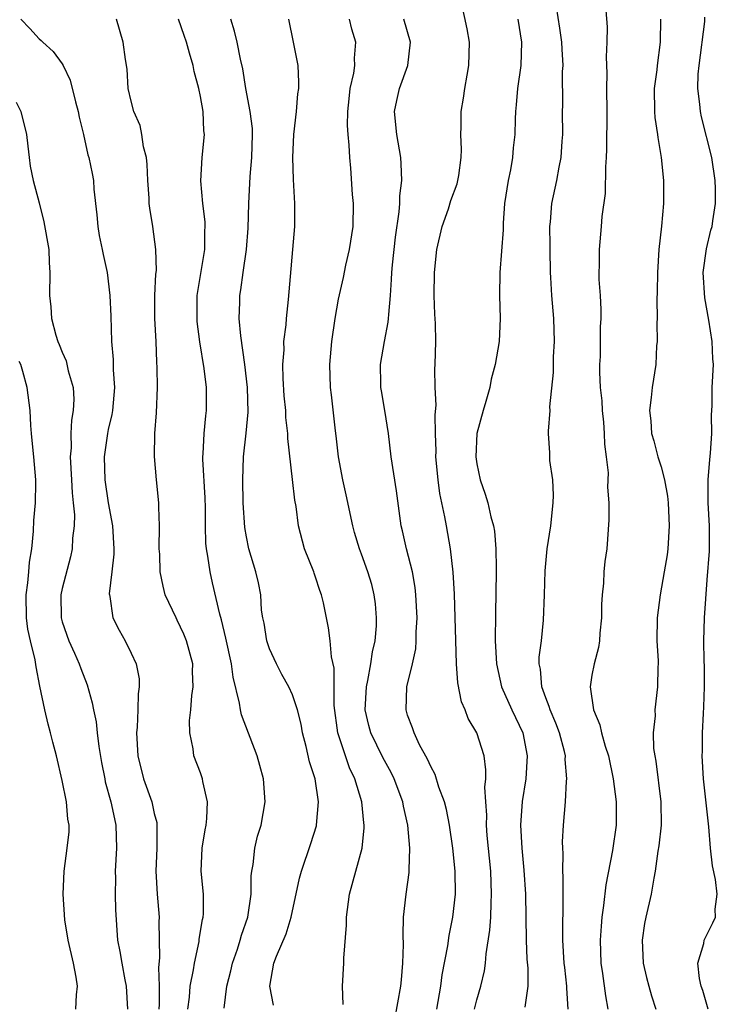
# Model space of a CAD drawing. Units: inches. Extents: x 2598000 to 2601000, y 1506000 to 1509000.
# Drawn here: x 2600327 to 2600388, y 1506707 to 1506793 of the extents above; entities that cross this region are included whole.
import ezdxf

# ---------------------------------------------------------------- set-up
doc = ezdxf.new("R2010")
doc.units = ezdxf.units.IN
doc.header["$MEASUREMENT"] = 0
doc.layers.add('LD25981506_2ft', color=254, linetype='Continuous')

msp = doc.modelspace()

# ---------------------------------------------------------------- linework, layer by layer
at = {"layer": 'LD25981506_2ft'}
for points, elevation in [([(2600366.808, 1506707), (2600367, 1506707.799), (2600367.344, 1506709), (2600367.671, 1506710.329), (2600367.759, 1506711), (2600367.821, 1506711.821), (2600368.146, 1506713.854), (2600368.213, 1506715), (2600368.239, 1506716.239), (2600368.293, 1506717), (2600368.21, 1506719), (2600367.911, 1506722.089), (2600367.849, 1506723), (2600367.866, 1506723.866), (2600367.776, 1506725), (2600367.7, 1506726.3), (2600367.775, 1506727), (2600367.789, 1506727.789), (2600367.633, 1506729), (2600367.006, 1506731), (2600366.252, 1506732.252), (2600365.998, 1506733), (2600365.689, 1506733.689), (2600365.353, 1506735.353), (2600365.231, 1506737), (2600365.059, 1506743.058), (2600364.961, 1506744.961), (2600364.734, 1506747), (2600364.363, 1506749), (2600364.237, 1506749.763), (2600363.801, 1506751.802), (2600363.642, 1506753), (2600363.454, 1506755), (2600363.469, 1506755.469), (2600363.411, 1506757), (2600363.375, 1506758.625), (2600363.472, 1506759.472), (2600363.395, 1506761), (2600363.371, 1506762.629), (2600363.392, 1506763), (2600363.442, 1506765), (2600363.422, 1506766.578), (2600363.372, 1506767.372), (2600363.3, 1506769), (2600363.325, 1506771), (2600363.548, 1506773), (2600364.002, 1506775), (2600364.537, 1506776.537), (2600364.757, 1506777.243), (2600365.289, 1506778.711), (2600365.366, 1506779), (2600365.438, 1506779.438), (2600365.65, 1506781), (2600365.684, 1506781.684), (2600365.623, 1506783), (2600365.652, 1506783.652), (2600365.65, 1506785), (2600365.85, 1506786.15), (2600365.966, 1506787), (2600366.154, 1506788.154), (2600366.324, 1506789), (2600366.362, 1506791), (2600366.164, 1506792.164), (2600365.573, 1506795)], 8586), ([(2600374.927, 1506707), (2600374.822, 1506708.822), (2600374.828, 1506709), (2600374.634, 1506710.634), (2600374.604, 1506711), (2600374.489, 1506713), (2600374.476, 1506713.524), (2600374.511, 1506716.511), (2600374.497, 1506717), (2600374.507, 1506718.507), (2600374.477, 1506719), (2600374.511, 1506720.511), (2600374.47, 1506721), (2600374.459, 1506721.541), (2600374.545, 1506723), (2600374.714, 1506725), (2600374.805, 1506726.805), (2600374.834, 1506727), (2600374.689, 1506728.689), (2600374.698, 1506729), (2600374.608, 1506729.392), (2600374.174, 1506731), (2600373.857, 1506731.857), (2600373.371, 1506733), (2600373.3, 1506733.3), (2600373, 1506734.053), (2600372.66, 1506735), (2600372.528, 1506736.528), (2600372.432, 1506737), (2600372.431, 1506737.569), (2600372.608, 1506739), (2600372.808, 1506740.808), (2600372.885, 1506743), (2600372.931, 1506745.069), (2600373.109, 1506747), (2600373.427, 1506749), (2600373.647, 1506751), (2600373.671, 1506751.671), (2600373.592, 1506753), (2600373.338, 1506754.662), (2600373.343, 1506755.343), (2600373.227, 1506757), (2600373.223, 1506757.223), (2600373.362, 1506759), (2600373.338, 1506759.338), (2600373.676, 1506762.324), (2600373.663, 1506763.663), (2600373.74, 1506765), (2600373.683, 1506767), (2600373.526, 1506769), (2600373.443, 1506770.557), (2600373.405, 1506771), (2600373.362, 1506773), (2600373.377, 1506773.377), (2600373.354, 1506775), (2600373.405, 1506775.405), (2600373.521, 1506777), (2600373.951, 1506779), (2600374.157, 1506780.157), (2600374.342, 1506781), (2600374.424, 1506782.424), (2600374.472, 1506783), (2600374.446, 1506785), (2600374.461, 1506785.539), (2600374.457, 1506788.457), (2600374.491, 1506789), (2600374.403, 1506790.403), (2600374.389, 1506791), (2600374.228, 1506792.228), (2600373.92, 1506794.08)], 8590), ([(2600378.203, 1506793.798), (2600378.31, 1506792.309), (2600378.293, 1506791), (2600378.25, 1506789.751), (2600378.299, 1506788.299), (2600378.278, 1506787), (2600378.29, 1506785), (2600378.279, 1506781.72), (2600378.25, 1506781), (2600378.178, 1506780.178), (2600378.139, 1506777.861), (2600377.856, 1506775.856), (2600377.804, 1506775), (2600377.619, 1506773), (2600377.625, 1506771.625), (2600377.596, 1506771), (2600377.596, 1506770.405), (2600377.705, 1506769), (2600377.778, 1506767.779), (2600377.765, 1506767), (2600377.728, 1506766.272), (2600377.703, 1506763.703), (2600377.658, 1506763), (2600377.646, 1506762.354), (2600377.721, 1506761), (2600377.85, 1506759.849), (2600377.895, 1506759), (2600378, 1506758), (2600378.075, 1506757), (2600378.081, 1506756.081), (2600378.237, 1506755), (2600378.406, 1506753.594), (2600378.362, 1506752.362), (2600378.47, 1506751), (2600378.482, 1506749.518), (2600378.291, 1506747), (2600378.118, 1506745.883), (2600378.042, 1506745), (2600378.006, 1506744.006), (2600377.886, 1506743), (2600377.842, 1506742.158), (2600377.822, 1506741), (2600377.678, 1506739.679), (2600377.653, 1506739), (2600377.586, 1506738.414), (2600377.192, 1506737), (2600377, 1506736.03), (2600376.838, 1506735), (2600377.132, 1506733), (2600377.7, 1506731.7), (2600377.833, 1506731), (2600378.157, 1506729.843), (2600378.438, 1506729), (2600378.85, 1506727), (2600379.093, 1506725), (2600379.096, 1506723), (2600378.781, 1506720.781), (2600378.195, 1506717.805), (2600378.018, 1506716.018), (2600377.867, 1506715), (2600377.792, 1506714.208), (2600377.725, 1506713), (2600377.775, 1506711), (2600377.914, 1506710.086), (2600378.169, 1506708.169), (2600378.393, 1506707)], 8592), ([(2600387.094, 1506707), (2600386.63, 1506708.63), (2600386.499, 1506709), (2600386.347, 1506709.653), (2600386.197, 1506711), (2600386.712, 1506712.712), (2600386.753, 1506713), (2600386.825, 1506713.175), (2600387.501, 1506714.499), (2600387.717, 1506715), (2600387.702, 1506715.702), (2600387.887, 1506717), (2600387.741, 1506718.259), (2600387.465, 1506719.465), (2600387.296, 1506721), (2600387.145, 1506722.855), (2600386.679, 1506727), (2600386.568, 1506729), (2600386.589, 1506729.411), (2600386.612, 1506731), (2600386.68, 1506732.68), (2600386.72, 1506733.28), (2600386.77, 1506735), (2600386.762, 1506736.762), (2600386.737, 1506737.263), (2600386.707, 1506739), (2600386.763, 1506741), (2600387, 1506744.303), (2600387.217, 1506746.783), (2600387.221, 1506747), (2600387.204, 1506747.203), (2600387.216, 1506749), (2600387.086, 1506751), (2600387.091, 1506753), (2600387.242, 1506754.759), (2600387.306, 1506755.306), (2600387.404, 1506757), (2600387.386, 1506758.614), (2600387.44, 1506759.44), (2600387.452, 1506761), (2600387.549, 1506763), (2600387.489, 1506763.489), (2600387.434, 1506765), (2600387.144, 1506766.857), (2600386.792, 1506768.792), (2600386.671, 1506771), (2600386.941, 1506773.059), (2600387.334, 1506774.666), (2600387.437, 1506775), (2600387.5, 1506775.5), (2600387.739, 1506777), (2600387.732, 1506778.268), (2600387.701, 1506779), (2600387.411, 1506781), (2600386.518, 1506784.518), (2600386.416, 1506785), (2600386.366, 1506785.634), (2600386.188, 1506787), (2600386.238, 1506788.238), (2600386.305, 1506789), (2600386.804, 1506792.804), (2600386.819, 1506793.181)], 8596), ([(2600327.404, 1506793), (2600328.196, 1506792.196), (2600329, 1506791.314), (2600329.169, 1506791.169), (2600329.31, 1506791), (2600330.212, 1506790.212), (2600331, 1506789.141), (2600331.088, 1506789), (2600331.704, 1506787.704), (2600332.168, 1506785.832), (2600332.401, 1506785), (2600332.491, 1506784.491), (2600332.841, 1506783), (2600333.228, 1506781.228), (2600333.304, 1506781), (2600333.605, 1506779.605), (2600333.715, 1506779), (2600333.747, 1506778.253), (2600334.012, 1506776.012), (2600334.085, 1506775), (2600334.228, 1506774.228), (2600334.482, 1506773), (2600334.552, 1506772.552), (2600334.897, 1506771), (2600335.141, 1506769), (2600335.218, 1506767.218), (2600335.282, 1506765), (2600335.433, 1506763.433), (2600335.443, 1506762.557), (2600335.555, 1506761), (2600335.377, 1506759), (2600335.326, 1506758.674), (2600335, 1506757.363), (2600334.924, 1506757), (2600334.638, 1506755), (2600334.693, 1506753), (2600334.992, 1506750.993), (2600335.366, 1506749), (2600335.482, 1506747), (2600335.477, 1506746.523), (2600335.319, 1506745), (2600335.096, 1506743.096), (2600335.103, 1506743), (2600335.146, 1506742.854), (2600335.397, 1506741), (2600335.938, 1506739.938), (2600336.482, 1506739), (2600337, 1506737.935), (2600337.428, 1506737), (2600337.686, 1506735.686), (2600337.7, 1506735), (2600337.599, 1506734.401), (2600337.583, 1506733), (2600337.514, 1506731.514), (2600337.45, 1506731), (2600337.569, 1506729), (2600338.075, 1506727), (2600338.784, 1506725), (2600339, 1506724.005), (2600339.212, 1506723.212), (2600339.233, 1506723), (2600339.215, 1506722.785), (2600339.213, 1506721), (2600339.12, 1506719), (2600339.246, 1506717), (2600339.418, 1506715), (2600339.392, 1506714.608), (2600339.462, 1506711.462), (2600339.369, 1506710.631), (2600339.412, 1506709), (2600339.428, 1506707.428), (2600339.402, 1506707)], 8572), ([(2600341.922, 1506707), (2600342.05, 1506708.05), (2600342.119, 1506709), (2600342.41, 1506710.411), (2600342.484, 1506711), (2600342.892, 1506712.892), (2600342.911, 1506713.089), (2600343.197, 1506714.803), (2600343.255, 1506715), (2600343.275, 1506715.275), (2600343.269, 1506717), (2600343.064, 1506719), (2600343.145, 1506721), (2600343.415, 1506722.585), (2600343.501, 1506723), (2600343.565, 1506723.565), (2600343.622, 1506725), (2600343.21, 1506726.79), (2600343.177, 1506727), (2600343, 1506727.521), (2600342.44, 1506729), (2600342.37, 1506729.63), (2600342.089, 1506731), (2600342.067, 1506732.067), (2600342.181, 1506733), (2600342.263, 1506734.263), (2600342.385, 1506735), (2600342.328, 1506736.328), (2600342.337, 1506737), (2600341.798, 1506739), (2600341.579, 1506739.579), (2600341, 1506740.808), (2600340.89, 1506741), (2600339.959, 1506743), (2600339.765, 1506743.765), (2600339.512, 1506745), (2600339.468, 1506746.532), (2600339.431, 1506747), (2600339.461, 1506749), (2600339.397, 1506750.603), (2600339.398, 1506751), (2600339.184, 1506753), (2600339.008, 1506755.008), (2600339.039, 1506757), (2600339.19, 1506758.81), (2600339.278, 1506761), (2600339.256, 1506762.743), (2600339.219, 1506763.219), (2600339.151, 1506765), (2600339.051, 1506767), (2600339.056, 1506769), (2600339.145, 1506770.855), (2600339.181, 1506771.181), (2600339.147, 1506773), (2600338.86, 1506775), (2600338.6, 1506776.6), (2600338.561, 1506777), (2600338.551, 1506777.449), (2600338.432, 1506779), (2600338.375, 1506780.375), (2600338.313, 1506781), (2600338.073, 1506781.927), (2600337.928, 1506783), (2600337.776, 1506783.776), (2600337.226, 1506785), (2600337, 1506785.875), (2600336.746, 1506787), (2600336.659, 1506788.659), (2600336.503, 1506789.497), (2600336.297, 1506791), (2600335.73, 1506793)], 8574), ([(2600345.082, 1506707.082), (2600345.295, 1506709), (2600345.659, 1506710.341), (2600345.794, 1506711), (2600346.217, 1506712.217), (2600346.466, 1506713), (2600346.574, 1506713.426), (2600347.136, 1506715), (2600347.424, 1506717), (2600347.417, 1506718.583), (2600347.462, 1506719), (2600347.578, 1506719.578), (2600347.724, 1506721), (2600347.972, 1506722.028), (2600348.281, 1506723), (2600348.638, 1506725), (2600348.484, 1506727), (2600348.166, 1506728.166), (2600347.924, 1506729), (2600346.56, 1506732.56), (2600346.476, 1506733), (2600346.401, 1506733.599), (2600345.835, 1506735.835), (2600345.695, 1506737), (2600345.225, 1506739.225), (2600344.834, 1506740.834), (2600344.695, 1506741.305), (2600344.049, 1506744.049), (2600343.841, 1506745), (2600343.657, 1506746.343), (2600343.532, 1506747), (2600343.488, 1506747.488), (2600343.447, 1506749), (2600343.439, 1506750.561), (2600343.416, 1506751.416), (2600343.218, 1506754.782), (2600343.223, 1506755), (2600343.253, 1506755.253), (2600343.322, 1506757), (2600343.462, 1506758.538), (2600343.528, 1506759), (2600343.526, 1506761), (2600343.332, 1506762.668), (2600342.969, 1506764.969), (2600342.733, 1506766.733), (2600342.71, 1506767), (2600342.734, 1506769), (2600343.379, 1506773), (2600343.397, 1506774.603), (2600343.425, 1506775), (2600343.411, 1506775.411), (2600343.22, 1506777), (2600343.035, 1506778.965), (2600343.15, 1506781), (2600343.347, 1506783), (2600343.302, 1506783.302), (2600343.234, 1506785), (2600343, 1506786.28), (2600342.857, 1506787), (2600342.455, 1506788.455), (2600342.377, 1506789), (2600342.056, 1506790.055), (2600341.789, 1506791), (2600341.598, 1506791.598), (2600341.091, 1506793)], 8576), ([(2600349.358, 1506707.358), (2600349.019, 1506709), (2600349.376, 1506711), (2600349.604, 1506711.604), (2600350.441, 1506713.56), (2600350.893, 1506715), (2600351.614, 1506718.386), (2600351.772, 1506719), (2600352.596, 1506721.404), (2600353.08, 1506722.92), (2600353.098, 1506723), (2600353.269, 1506725), (2600352.965, 1506727), (2600352.49, 1506728.49), (2600352.191, 1506729.809), (2600351.879, 1506731), (2600351.75, 1506731.75), (2600351.426, 1506733), (2600351, 1506734.323), (2600350.685, 1506735), (2600350.085, 1506736.085), (2600349.601, 1506737), (2600349, 1506738.319), (2600348.777, 1506739), (2600348.529, 1506740.529), (2600348.426, 1506741), (2600348.322, 1506741.678), (2600348.24, 1506743), (2600348.052, 1506744.052), (2600347.82, 1506745), (2600347.208, 1506747), (2600347, 1506748.024), (2600346.86, 1506748.861), (2600346.724, 1506751), (2600346.682, 1506753), (2600346.751, 1506755), (2600346.97, 1506757.03), (2600347.139, 1506758.861), (2600347.103, 1506761), (2600346.872, 1506763), (2600346.501, 1506765.499), (2600346.37, 1506767), (2600346.418, 1506768.418), (2600346.423, 1506769), (2600346.511, 1506769.489), (2600346.709, 1506771), (2600346.999, 1506773), (2600347.152, 1506774.848), (2600347.217, 1506777), (2600347.336, 1506779.336), (2600347.481, 1506781), (2600347.528, 1506783), (2600347.521, 1506783.521), (2600347.337, 1506785), (2600346.952, 1506787), (2600346.685, 1506788.685), (2600346.474, 1506789.526), (2600346.199, 1506791), (2600345.969, 1506791.969), (2600345.657, 1506793)], 8578), ([(2600355.414, 1506707.414), (2600355.341, 1506709), (2600355.469, 1506711), (2600355.445, 1506711.445), (2600355.691, 1506714.308), (2600355.682, 1506715), (2600355.964, 1506717), (2600357.044, 1506721), (2600357.233, 1506722.767), (2600357.232, 1506723), (2600357.196, 1506723.196), (2600357.015, 1506725), (2600356.419, 1506727), (2600355.959, 1506727.959), (2600355.595, 1506729), (2600354.941, 1506731), (2600354.61, 1506733.39), (2600354.608, 1506735), (2600354.628, 1506736.628), (2600354.378, 1506737.621), (2600354.284, 1506739), (2600354.137, 1506740.137), (2600353.697, 1506742.303), (2600353.529, 1506743), (2600353.379, 1506743.379), (2600353, 1506744.534), (2600352.874, 1506744.873), (2600352.843, 1506745), (2600352.055, 1506747), (2600351.535, 1506749), (2600351.314, 1506750.686), (2600351.217, 1506751.218), (2600351, 1506753.011), (2600350.586, 1506756.586), (2600350.587, 1506757), (2600350.416, 1506758.416), (2600350.409, 1506759), (2600350.284, 1506760.285), (2600350.193, 1506761.807), (2600350.173, 1506763), (2600350.271, 1506764.271), (2600350.252, 1506765), (2600350.442, 1506766.443), (2600350.466, 1506767), (2600350.664, 1506768.664), (2600351.192, 1506775), (2600351.199, 1506777), (2600351.084, 1506779.084), (2600351.029, 1506781), (2600351.126, 1506783), (2600351.349, 1506785), (2600351.477, 1506786.523), (2600351.537, 1506787), (2600351.545, 1506787.545), (2600351.482, 1506789), (2600351.101, 1506791), (2600350.675, 1506793)], 8580), ([(2600359.899, 1506706.101), (2600360.42, 1506709), (2600360.452, 1506709.548), (2600360.596, 1506711), (2600360.631, 1506712.631), (2600360.597, 1506713.403), (2600360.65, 1506715), (2600360.864, 1506717), (2600361.12, 1506718.88), (2600361.119, 1506719.119), (2600361.197, 1506721), (2600361.016, 1506723), (2600360.637, 1506724.637), (2600360.576, 1506725), (2600359.834, 1506727), (2600359.556, 1506727.556), (2600358.853, 1506728.853), (2600357.806, 1506731), (2600357.632, 1506731.632), (2600357.325, 1506733), (2600357.42, 1506735), (2600357.544, 1506735.544), (2600357.808, 1506737), (2600357.947, 1506738.053), (2600358.179, 1506739), (2600358.295, 1506740.295), (2600358.309, 1506741), (2600358.217, 1506742.217), (2600358.104, 1506743), (2600357.884, 1506743.884), (2600357.545, 1506745), (2600357, 1506746.53), (2600356.816, 1506747), (2600356.399, 1506748.399), (2600356.243, 1506749), (2600355.674, 1506751.674), (2600355.361, 1506753), (2600354.993, 1506755), (2600354.806, 1506756.806), (2600354.74, 1506757.26), (2600354.383, 1506760.384), (2600354.301, 1506761), (2600354.249, 1506763), (2600354.353, 1506764.353), (2600354.42, 1506765), (2600354.707, 1506767), (2600355, 1506768.672), (2600355.423, 1506770.577), (2600355.632, 1506771.632), (2600355.942, 1506773), (2600356.256, 1506775), (2600356.295, 1506777), (2600356.221, 1506777.779), (2600356.07, 1506780.07), (2600355.98, 1506781), (2600355.934, 1506782.066), (2600355.833, 1506783), (2600355.78, 1506783.78), (2600355.805, 1506785), (2600355.911, 1506786.089), (2600356.02, 1506787), (2600356.326, 1506788.326), (2600356.406, 1506789), (2600356.379, 1506789.62), (2600356.499, 1506791), (2600356.155, 1506792.155), (2600355.945, 1506793)], 8582), ([(2600363.534, 1506707), (2600363.66, 1506707.66), (2600363.877, 1506709), (2600364.006, 1506709.994), (2600364.494, 1506712.494), (2600364.606, 1506713.394), (2600364.925, 1506715), (2600365.141, 1506717), (2600365.122, 1506719), (2600364.924, 1506721), (2600364.626, 1506723), (2600364.36, 1506724.36), (2600364.199, 1506725), (2600363.72, 1506726.28), (2600363.397, 1506727.397), (2600363, 1506728.085), (2600362.732, 1506728.733), (2600362.038, 1506729.962), (2600361.557, 1506731), (2600361.433, 1506731.434), (2600361, 1506732.542), (2600360.863, 1506733), (2600360.928, 1506735), (2600361.411, 1506737), (2600361.699, 1506738.301), (2600361.744, 1506739), (2600361.741, 1506739.741), (2600361.819, 1506741), (2600361.711, 1506743), (2600361.642, 1506743.642), (2600361.408, 1506745), (2600360.899, 1506747), (2600360.552, 1506748.552), (2600360.433, 1506749), (2600360.03, 1506752.03), (2600359.581, 1506755), (2600359.333, 1506757), (2600359.015, 1506759.014), (2600358.72, 1506760.72), (2600358.683, 1506761), (2600358.674, 1506761.326), (2600358.645, 1506763), (2600358.979, 1506765), (2600359.312, 1506766.688), (2600359.344, 1506767), (2600359.354, 1506767.354), (2600359.518, 1506769), (2600359.61, 1506770.39), (2600359.619, 1506771), (2600359.676, 1506771.676), (2600359.94, 1506774.06), (2600360.272, 1506776.271), (2600360.318, 1506777), (2600360.327, 1506777.673), (2600360.49, 1506779), (2600360.451, 1506780.451), (2600360.42, 1506781), (2600360.056, 1506783), (2600359.87, 1506785), (2600360.049, 1506785.951), (2600360.294, 1506787), (2600361.014, 1506789), (2600361.237, 1506791), (2600360.673, 1506793)], 8584), ([(2600370.574, 1506793), (2600370.897, 1506791), (2600370.821, 1506789), (2600370.532, 1506787), (2600370.42, 1506785.58), (2600370.357, 1506785), (2600370.328, 1506784.328), (2600370.301, 1506783), (2600370.176, 1506781.824), (2600370.105, 1506781), (2600369.925, 1506779.925), (2600369.731, 1506779), (2600369.423, 1506777), (2600369.283, 1506775.283), (2600369.281, 1506774.719), (2600369.012, 1506771.012), (2600368.98, 1506769), (2600369.045, 1506767), (2600368.954, 1506765), (2600368.606, 1506763), (2600368.253, 1506761.747), (2600368.122, 1506761), (2600367.795, 1506759.795), (2600367.546, 1506759), (2600367.015, 1506757), (2600366.907, 1506755), (2600367, 1506754.365), (2600367.288, 1506753), (2600367.736, 1506751.736), (2600367.966, 1506751), (2600368.219, 1506749.781), (2600368.445, 1506749), (2600368.533, 1506748.533), (2600368.65, 1506747), (2600368.673, 1506745.327), (2600368.694, 1506745), (2600368.618, 1506741.382), (2600368.613, 1506739), (2600368.723, 1506737), (2600369.159, 1506735), (2600370.043, 1506733), (2600370.996, 1506731), (2600371.387, 1506729), (2600371.258, 1506727), (2600370.944, 1506725.056), (2600370.809, 1506723), (2600370.906, 1506721), (2600371.088, 1506719.088), (2600371.228, 1506717), (2600371.303, 1506713), (2600371.359, 1506711.359), (2600371.425, 1506710.575), (2600371.429, 1506709), (2600371.183, 1506707.183)], 8588), ([(2600382.964, 1506793), (2600382.929, 1506791), (2600382.656, 1506789), (2600382.623, 1506788.623), (2600382.417, 1506787), (2600382.443, 1506785), (2600382.473, 1506784.473), (2600382.702, 1506783), (2600382.721, 1506782.721), (2600383.027, 1506781), (2600383.218, 1506779), (2600383.211, 1506777), (2600383.038, 1506775.038), (2600382.806, 1506773), (2600382.684, 1506771), (2600382.673, 1506769.327), (2600382.644, 1506768.644), (2600382.654, 1506767), (2600382.637, 1506766.638), (2600382.655, 1506765), (2600382.619, 1506764.619), (2600382.541, 1506763), (2600382.231, 1506761), (2600382.152, 1506760.152), (2600382, 1506759), (2600382.107, 1506758.107), (2600382.17, 1506757), (2600382.367, 1506756.367), (2600382.721, 1506755), (2600383, 1506754.117), (2600383.297, 1506753), (2600383.565, 1506751.565), (2600383.612, 1506751), (2600383.719, 1506749), (2600383.59, 1506747), (2600383.522, 1506746.478), (2600383.288, 1506745), (2600382.937, 1506743), (2600382.672, 1506741), (2600382.647, 1506739), (2600382.744, 1506737.257), (2600382.743, 1506737), (2600382.715, 1506736.715), (2600382.708, 1506735), (2600382.468, 1506733), (2600382.48, 1506732.48), (2600382.328, 1506731), (2600382.359, 1506729.641), (2600382.454, 1506729), (2600382.542, 1506728.542), (2600382.993, 1506725), (2600383.005, 1506722.995), (2600382.814, 1506721.186), (2600382.738, 1506720.738), (2600382.505, 1506719), (2600382.372, 1506718.372), (2600382.145, 1506717), (2600381.676, 1506715), (2600381.567, 1506714.433), (2600381.357, 1506713), (2600381.446, 1506711), (2600381.746, 1506709.746), (2600381.943, 1506709), (2600382.171, 1506708.171), (2600382.539, 1506707)], 8594), ([(2600327, 1506785.799), (2600327.401, 1506785), (2600327.891, 1506783), (2600328.028, 1506781.972), (2600328.129, 1506781), (2600328.235, 1506780.235), (2600328.471, 1506779), (2600329, 1506777.052), (2600329.414, 1506775.414), (2600329.836, 1506773), (2600329.879, 1506771.879), (2600329.94, 1506771), (2600329.903, 1506769), (2600330.027, 1506768.027), (2600330.075, 1506767), (2600330.451, 1506765.549), (2600330.628, 1506765), (2600330.743, 1506764.743), (2600331, 1506764.069), (2600331.334, 1506763.334), (2600331.53, 1506762.47), (2600331.952, 1506761), (2600332.007, 1506760.007), (2600331.969, 1506759), (2600331.82, 1506758.18), (2600331.759, 1506757), (2600331.772, 1506755.771), (2600331.708, 1506755), (2600331.818, 1506753), (2600331.855, 1506751.854), (2600331.962, 1506751), (2600332.065, 1506749.935), (2600332.039, 1506749), (2600331.907, 1506747.907), (2600331.875, 1506747), (2600331.714, 1506746.286), (2600331, 1506743.559), (2600330.884, 1506743), (2600330.902, 1506741), (2600331, 1506740.638), (2600331.574, 1506739), (2600332.078, 1506737.922), (2600332.488, 1506737), (2600332.61, 1506736.61), (2600333.174, 1506735.174), (2600333.615, 1506733.615), (2600333.708, 1506733), (2600333.951, 1506731.952), (2600334.047, 1506731), (2600334.193, 1506729.808), (2600334.424, 1506728.425), (2600334.694, 1506727), (2600334.745, 1506726.745), (2600335.224, 1506725), (2600335.533, 1506723.533), (2600335.667, 1506723), (2600335.727, 1506721), (2600335.603, 1506719), (2600335.619, 1506718.381), (2600335.61, 1506717), (2600335.642, 1506715.642), (2600335.818, 1506713), (2600336.017, 1506712.017), (2600336.169, 1506711), (2600336.439, 1506709.561), (2600336.56, 1506709), (2600336.685, 1506707)], 8570), ([(2600332.186, 1506707), (2600332.235, 1506708.235), (2600332.319, 1506709), (2600332.221, 1506709.778), (2600331.973, 1506711), (2600331.511, 1506713), (2600331.231, 1506714.769), (2600331.092, 1506717), (2600331.161, 1506719), (2600331.44, 1506721), (2600331.596, 1506722.404), (2600331.599, 1506723), (2600331.5, 1506723.5), (2600331.38, 1506725), (2600331, 1506726.861), (2600330.507, 1506729), (2600330.193, 1506730.193), (2600329.998, 1506731), (2600329.773, 1506731.772), (2600329.485, 1506733), (2600329.062, 1506735.062), (2600328.746, 1506736.746), (2600328.66, 1506737.34), (2600328.254, 1506739), (2600328.028, 1506740.028), (2600327.893, 1506741), (2600327.877, 1506743), (2600328.026, 1506744.026), (2600328.117, 1506745), (2600328.176, 1506745.824), (2600328.361, 1506747), (2600328.519, 1506748.519), (2600328.553, 1506749.447), (2600328.687, 1506751), (2600328.719, 1506752.72), (2600328.71, 1506753), (2600328.536, 1506755), (2600328.408, 1506756.409), (2600328.337, 1506757), (2600328.285, 1506757.715), (2600328.229, 1506759), (2600327.975, 1506761), (2600327.592, 1506762.408), (2600327.399, 1506763), (2600327.281, 1506763.281)], 8568)]:
    msp.add_lwpolyline(points, dxfattribs=dict(at, elevation=elevation))

doc.saveas('drawing.dxf')
